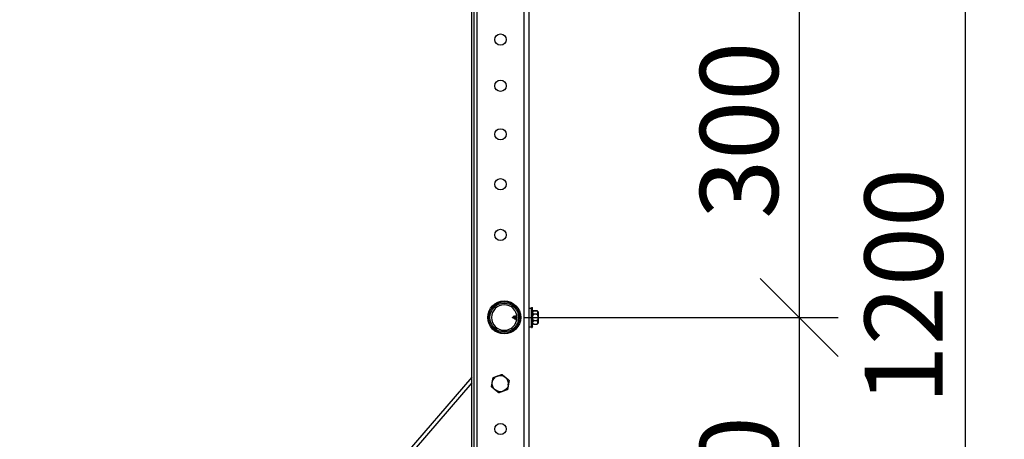
# Model space of a CAD drawing. Units: millimetres. Extents: x 33123 to 39423, y 28236 to 32691.
# Drawn here: x 36413 to 37044, y 31647 to 31915 of the extents above; entities that cross this region are included whole.
import ezdxf

# ---------------------------------------------------------------- set-up
doc = ezdxf.new("R2010")
doc.units = ezdxf.units.MM
doc.layers.add('Visible', color=7, linetype='Continuous', lineweight=35, true_color=0x22346e)
doc.styles.add('SPDS', font='CS_Gost2304.shx')
doc.dimstyles.new('1-20', dxfattribs={"dimscale": 100, "dimtxt": 2.5, "dimasz": 2.5, "dimexe": 1.25, "dimexo": 0.625, "dimtad": 1, "dimdec": 0, "dimlfac": 0.2, "dimrnd": 0.001, "dimdsep": 46, "dimtxsty": 'SPDS', "dimblk": 'OBLIQUE', "dimcen": 2.5, "dimdle": 2, "dimclrd": 256, "dimclre": 256, "dimadec": 0, "dimazin": 2, "dimtfac": 1, "dimtdec": 0, "dimtmove": 1, "dimatfit": 3, "dimldrblk": 'DOT', "dimfxl": 1.25, "dimtolj": 1, "dimtzin": 0, "dimlwd": -1, "dimlwe": -1, "dimarcsym": 0})

# ---------------------------------------------------------------- blocks, each defined once
blk = doc.blocks.new('_Oblique')
at = {"color": 0, "linetype": 'ByBlock', "lineweight": -2}
blk.add_line((-0.5, -0.5), (0.5, 0.5), dxfattribs=at)
blk = doc.blocks.new('*D20')
at = {"ltscale": 26.666667, "transparency": 16777216}
for p, q in [((37018.83, 32264.7), (37018.83, 31224.7)), ((36738.8, 32224.7), (37043.83, 32224.7)), ((36752.15, 31264.7), (37043.83, 31264.7))]:
    blk.add_line(p, q, dxfattribs=at)
at = {"layer": 'Defpoints', "color": 0, "ltscale": 26.666667, "transparency": 16777216}
for p in [(36726.3, 32224.7), (36739.65, 31264.7), (37018.83, 31264.7)]:
    blk.add_point(p, dxfattribs=at)
at = {"ltscale": 26.666667, "transparency": 16777216, "xscale": 50, "yscale": 50, "zscale": 50}
for p, rotation in [((37018.83, 32224.7), 90), ((37018.83, 31264.7), 270)]:
    blk.add_blockref('_Oblique', p, dxfattribs=dict(at, rotation=rotation))
at = {"color": 0, "lineweight": 15, "ltscale": 26.666667, "transparency": 16777216, "insert": (36979.39, 31744.7), "char_height": 50, "attachment_point": 5, "rotation": 90, "style": 'SPDS'}
blk.add_mtext('\\A1;1200', dxfattribs=at)
blk = doc.blocks.new('_Dot')
at = {"color": 0, "linetype": 'ByBlock', "lineweight": -2}
blk.add_line((-0.5, 0), (-1, 0), dxfattribs=at)
at = {"color": 0, "linetype": 'ByBlock', "const_width": 0.5}
blk.add_lwpolyline([(-0.25, 0, 1), (0.25, 0, 1)], format="xyb", close=True, dxfattribs=at)
blk = doc.blocks.new('*D23')
at = {"ltscale": 26.666667, "transparency": 16777216}
for p, q in [((36912.54, 31764.59), (36912.54, 31444.56)), ((36736.16, 31724.59), (36937.54, 31724.59)), ((36736.15, 31484.56), (36937.54, 31484.56))]:
    blk.add_line(p, q, dxfattribs=at)
at = {"layer": 'Defpoints', "color": 0, "ltscale": 26.666667, "transparency": 16777216}
for p in [(36723.66, 31724.59), (36723.65, 31484.56), (36912.54, 31484.56)]:
    blk.add_point(p, dxfattribs=at)
at = {"ltscale": 26.666667, "transparency": 16777216, "xscale": 50, "yscale": 50, "zscale": 50}
for p, rotation in [((36912.54, 31724.59), 90), ((36912.54, 31484.56), 270)]:
    blk.add_blockref('_Oblique', p, dxfattribs=dict(at, rotation=rotation))
at = {"color": 0, "lineweight": 15, "ltscale": 26.666667, "transparency": 16777216, "insert": (36874, 31604.57), "char_height": 50, "attachment_point": 5, "rotation": 90, "style": 'SPDS'}
blk.add_mtext('\\A1;300', dxfattribs=at)
blk = doc.blocks.new('*D26')
at = {"ltscale": 26.666667, "transparency": 16777216}
for p, q in [((36912.54, 32004.62), (36912.54, 31684.59)), ((36736.16, 31964.62), (36937.54, 31964.62)), ((36736.15, 31724.59), (36937.54, 31724.59))]:
    blk.add_line(p, q, dxfattribs=at)
at = {"layer": 'Defpoints', "color": 0, "ltscale": 26.666667, "transparency": 16777216}
for p in [(36723.66, 31964.62), (36723.65, 31724.59), (36912.54, 31724.59)]:
    blk.add_point(p, dxfattribs=at)
at = {"ltscale": 26.666667, "transparency": 16777216, "xscale": 50, "yscale": 50, "zscale": 50}
for p, rotation in [((36912.54, 31964.62), 90), ((36912.54, 31724.59), 270)]:
    blk.add_blockref('_Oblique', p, dxfattribs=dict(at, rotation=rotation))
at = {"color": 0, "lineweight": 15, "ltscale": 26.666667, "transparency": 16777216, "insert": (36874, 31844.61), "char_height": 50, "attachment_point": 5, "rotation": 90, "style": 'SPDS'}
blk.add_mtext('\\A1;300', dxfattribs=at)

msp = doc.modelspace()

# ---------------------------------------------------------------- linework, layer by layer
at = {"layer": 'Visible', "color": 159, "lineweight": 25, "true_color": 0x22346e}
for p, q in [((36706.05, 32224.7), (36706.05, 31320.7)), ((36736.45, 31264.7), (36736.45, 32224.7)), ((36739.65, 31264.7), (36739.65, 32224.7)), ((36702.85, 31323.9), (36702.85, 32221.5)), ((36704.45, 31323.9), (36704.45, 32221.5)), ((36739.7, 31718.63), (36739.7, 31730.7)), ((36739.7, 31730.7), (36741.14, 31730.7)), ((36741.14, 31730.7), (36741.14, 31718.63)), ((36741.19, 31718.31), (36741.19, 31731.01)), ((36741.19, 31731.01), (36741.45, 31731.01)), ((36741.45, 31731.01), (36741.45, 31718.31)), ((36741.7, 31730.76), (36741.45, 31731.01)), ((36741.7, 31718.57), (36741.7, 31730.76)), ((36729.11, 31724.82), (36729.4, 31724.94)), ((36729.11, 31724.51), (36729.11, 31724.82)), ((36729.11, 31724.51), (36730.19, 31724.06)), ((36729.4, 31724.94), (36729.55, 31725.2)), ((36730.22, 31725.28), (36731.09, 31725.64)), ((36731.01, 31723.72), (36731.73, 31723.42)), ((36731.49, 31726.3), (36731.63, 31726.3)), ((36733.32, 31727.12), (36733.49, 31727.12)), ((36733.99, 31726.34), (36734.12, 31726.34)), ((36742.76, 31728.98), (36742.76, 31728.99)), ((36742.76, 31728.99), (36744.32, 31728.99)), ((36744.32, 31728.98), (36742.76, 31728.98)), ((36742.76, 31726.71), (36742.76, 31726.94)), ((36742.76, 31726.94), (36744.32, 31726.94)), ((36744.32, 31726.71), (36742.76, 31726.71)), ((36744.32, 31728.98), (36744.32, 31728.99)), ((36744.32, 31726.71), (36744.32, 31726.94)), ((36745.37, 31724.66), (36745.38, 31724.66)), ((36730.62, 31723.43), (36730.87, 31723.43)), ((36733.52, 31722.99), (36733.74, 31722.99)), ((36739.7, 31718.63), (36741.14, 31718.63)), ((36741.19, 31718.31), (36741.45, 31718.31)), ((36741.7, 31718.57), (36741.45, 31718.31)), ((36742.76, 31722.39), (36742.76, 31722.62)), ((36742.76, 31722.62), (36744.32, 31722.62)), ((36744.32, 31722.39), (36742.76, 31722.39)), ((36742.76, 31720.34), (36742.76, 31720.34)), ((36742.76, 31720.34), (36744.32, 31720.34)), ((36742.76, 31720.34), (36744.32, 31720.34)), ((36744.32, 31722.39), (36744.32, 31722.62)), ((36744.32, 31720.34), (36744.32, 31720.34)), ((36702.85, 31686.47), (36413.39, 31350.18)), ((36702.85, 31682.79), (36416.36, 31349.96))]:
    msp.add_line(p, q, dxfattribs=at)
for centre, radius in [((36721.25, 31902.72), 3.6), ((36721.25, 31873.09), 3.6), ((36721.25, 31842.02), 3.6), ((36721.25, 31810), 3.6), ((36721.25, 31777.53), 3.6), ((36723.65, 31724.7), 10.6), ((36723.65, 31724.59), 10), ((36723.65, 31724.59), 9.2), ((36721.25, 31653.17), 3.6)]:
    msp.add_circle(centre, radius, dxfattribs=at)
at = {"layer": 'Visible', "color": 159, "lineweight": 25, "true_color": 0x22346e, "extrusion": (0, 0, -1)}
msp.add_circle((-36723.65, 31724.59), 8.16, dxfattribs=at)
for centre, radius, start, end in [((-36739.7, 31730.64), 0.0513, 0, 90), ((-36741.14, 31730.64), 0.0513, 90, 180), ((-36729.17, 31724.66), 0.168, 292.5, 67.5), ((-36742.76, 31727.89), 1.1, 15.85157, 90), ((-36744.32, 31727.89), 1.1, 90, 161.96069), ((-36739.7, 31718.68), 0.0513, 270, 0), ((-36741.14, 31718.68), 0.0513, 180, 270), ((-36742.76, 31721.44), 1.1, 270, 344.14843), ((-36744.32, 31721.44), 1.1, 198.03931, 270), ((-36721.13, 31682.26), 5.2, 10, 70), ((-36721.13, 31682.26), 5.2, 70, 130), ((-36721.13, 31682.26), 5.2, 310, 10), ((-36721.13, 31682.26), 5.2, 190, 250), ((-36721.13, 31682.26), 5.2, 250, 310)]:
    msp.add_arc(centre, radius, start, end, dxfattribs=at)
at = {"layer": 'Visible', "color": 159, "lineweight": 25, "true_color": 0x22346e}
msp.add_arc((36721.13, 31682.26), 5.2, 350, 50, dxfattribs=at)
for points, knots in [([(36730.12, 31724.17), (36730.09, 31724.21), (36730.06, 31724.26), (36729.99, 31724.38), (36729.96, 31724.44), (36729.9, 31724.55), (36729.88, 31724.6), (36729.83, 31724.68), (36729.81, 31724.72), (36729.77, 31724.78), (36729.75, 31724.8), (36729.72, 31724.84), (36729.7, 31724.86), (36729.66, 31724.9), (36729.64, 31724.91), (36729.6, 31724.94), (36729.58, 31724.95), (36729.54, 31724.96), (36729.53, 31724.96), (36729.48, 31724.96), (36729.46, 31724.96), (36729.43, 31724.95), (36729.43, 31724.95), (36729.42, 31724.95), (36729.42, 31724.95), (36729.41, 31724.94), (36729.41, 31724.94), (36729.4, 31724.94), (36729.4, 31724.94), (36729.4, 31724.94)], [1.1360946, 1.1360946, 1.1360946, 1.1360946, 1.157063, 1.157063, 1.1821362, 1.1821362, 1.2043611, 1.2043611, 1.222327, 1.222327, 1.2344967, 1.2344967, 1.2482336, 1.2482336, 1.2616912, 1.2616912, 1.2748931, 1.2748931, 1.2854877, 1.2854877, 1.2959507, 1.2959507, 1.2980905, 1.2980905, 1.2996264, 1.2996264, 1.300771, 1.300771, 1.3019672, 1.3019672, 1.3019672, 1.3019672]), ([(36729.66, 31725.35), (36729.64, 31725.32), (36729.63, 31725.3), (36729.59, 31725.25), (36729.57, 31725.22), (36729.55, 31725.2)], [-0.02607191, -0.02607191, -0.02607191, -0.02607191, -0.01303196, -0.01303196, 0, 0, 0, 0]), ([(36729.77, 31725.48), (36729.75, 31725.46), (36729.74, 31725.44), (36729.7, 31725.4), (36729.68, 31725.37), (36729.66, 31725.35)], [0, 0, 0, 0, 0.01237365, 0.01237365, 0.02475383, 0.02475383, 0.02475383, 0.02475383]), ([(36730.62, 31723.43), (36730.57, 31723.43), (36730.44, 31723.59), (36730.22, 31724.4), (36730.01, 31725.2), (36729.85, 31725.45), (36729.8, 31725.48), (36729.77, 31725.48)], [0.8800674, 0.8800674, 0.8800674, 0.8800674, 0.90625, 0.9375, 0.9765625, 0.984375, 0.9934078, 0.9934078, 0.9934078, 0.9934078]), ([(36730.16, 31725.35), (36730.15, 31725.38), (36730.13, 31725.4), (36730.08, 31725.44), (36730.05, 31725.45), (36729.95, 31725.48), (36729.87, 31725.48), (36729.77, 31725.48)], [0, 0, 0, 0, 0.0001898079, 0.0001898079, 0.0003796158, 0.0003796158, 0.0007592317, 0.0007592317, 0.0007592317, 0.0007592317]), ([(36730.97, 31723.5), (36730.95, 31723.47), (36730.86, 31723.39), (36730.71, 31723.54), (36730.47, 31724.4), (36730.28, 31725.13), (36730.17, 31725.34), (36730.16, 31725.35)], [0.8650712, 0.8650712, 0.8650712, 0.8650712, 0.875, 0.90625, 0.9375, 0.9765625, 0.9776412, 0.9776412, 0.9776412, 0.9776412]), ([(36730.29, 31725.19), (36730.28, 31725.2), (36730.28, 31725.21), (36730.27, 31725.22), (36730.26, 31725.23), (36730.26, 31725.23), (36730.26, 31725.24), (36730.25, 31725.24), (36730.25, 31725.25), (36730.24, 31725.25), (36730.23, 31725.27), (36730.21, 31725.29), (36730.2, 31725.31), (36730.19, 31725.32), (36730.18, 31725.34), (36730.16, 31725.35)], [0.000055322, 0.000055322, 0.000055322, 0.000055322, 0.0001155011, 0.0001155011, 0.0001155011, 0.0001470534, 0.0001470534, 0.0001470534, 0.0001848017, 0.0001848017, 0.0001848017, 0.0002887941, 0.0002887941, 0.0002887941, 0.0003696034, 0.0003696034, 0.0003696034, 0.0003696034]), ([(36730.32, 31725.16), (36730.34, 31725.13), (36730.36, 31725.11), (36730.4, 31725.04), (36730.42, 31725), (36730.46, 31724.92), (36730.48, 31724.87), (36730.53, 31724.74), (36730.57, 31724.65), (36730.63, 31724.5), (36730.65, 31724.43), (36730.71, 31724.26), (36730.75, 31724.16), (36730.83, 31723.97), (36730.86, 31723.9), (36730.94, 31723.77), (36730.98, 31723.73), (36731.01, 31723.72)], [0.0036138, 0.0036138, 0.0036138, 0.0036138, 0.0211321, 0.0211321, 0.042077, 0.042077, 0.0625759, 0.0625759, 0.0986595, 0.0986595, 0.1231522, 0.1231522, 0.1676627, 0.1676627, 0.2127153, 0.2127153, 0.2606048, 0.2606048, 0.2606048, 0.2606048]), ([(36731.76, 31723.67), (36731.74, 31723.74), (36731.71, 31723.82), (36731.67, 31723.98), (36731.66, 31724.05), (36731.6, 31724.27), (36731.57, 31724.42), (36731.5, 31724.71), (36731.47, 31724.85), (36731.4, 31725.13), (36731.36, 31725.25), (36731.29, 31725.46), (36731.25, 31725.53), (36731.2, 31725.6), (36731.18, 31725.62), (36731.14, 31725.65), (36731.12, 31725.65), (36731.09, 31725.64)], [0.4751211, 0.4751211, 0.4751211, 0.4751211, 0.5158459, 0.5158459, 0.5462195, 0.5462195, 0.6054124, 0.6054124, 0.6577327, 0.6577327, 0.7071858, 0.7071858, 0.7591247, 0.7591247, 0.7850336, 0.7850336, 0.821126, 0.821126, 0.821126, 0.821126]), ([(36731.74, 31725.69), (36731.73, 31725.72), (36731.69, 31725.9), (36731.59, 31726.29), (36731.49, 31726.36), (36731.41, 31726.23)], [0.61871114, 0.61871114, 0.61871114, 0.61871114, 0.625, 0.65625, 0.71468559, 0.71468559, 0.71468559, 0.71468559]), ([(36734.04, 31726.25), (36734.05, 31726.24), (36734.05, 31726.24), (36734.1, 31726.15), (36734.14, 31726.05), (36734.18, 31725.9), (36734.18, 31725.89), (36734.18, 31725.89)], [-2.84134786, -2.84134786, -2.84134786, -2.84134786, -2.83353028, -2.83353028, -2.76270469, -2.76270469, -2.75916168, -2.75916168, -2.75916168, -2.75916168]), ([(36742.76, 31728.98), (36742.69, 31728.98), (36742.61, 31728.98), (36742.47, 31728.95), (36742.38, 31728.91), (36742.23, 31728.84), (36742.14, 31728.77), (36741.88, 31728.49), (36741.83, 31728.2), (36741.83, 31727.96), (36741.83, 31727.72), (36741.88, 31727.43), (36742.14, 31727.16), (36742.23, 31727.09), (36742.38, 31727.01), (36742.47, 31726.98), (36742.61, 31726.95), (36742.69, 31726.94), (36742.76, 31726.94)], [-0.2887849, -0.2887849, -0.2887849, -0.2887849, -0.2628558, -0.2628558, -0.2305005, -0.2305005, -0.1803862, -0.1803862, 0, 0, 0, 0.1803862, 0.1803862, 0.2305005, 0.2305005, 0.2628558, 0.2628558, 0.2887849, 0.2887849, 0.2887849, 0.2887849]), ([(36742.76, 31722.62), (36742.69, 31722.62), (36742.61, 31722.64), (36742.47, 31722.7), (36742.38, 31722.76), (36742.23, 31722.92), (36742.14, 31723.05), (36741.88, 31723.61), (36741.83, 31724.18), (36741.83, 31724.66), (36741.83, 31725.14), (36741.88, 31725.72), (36742.14, 31726.28), (36742.23, 31726.41), (36742.38, 31726.57), (36742.47, 31726.63), (36742.61, 31726.69), (36742.69, 31726.71), (36742.76, 31726.71)], [0.8663547, 0.8663547, 0.8663547, 0.8663547, 0.8922838, 0.8922838, 0.9246391, 0.9246391, 0.9747534, 0.9747534, 1.1551396, 1.1551396, 1.1551396, 1.3355258, 1.3355258, 1.3856401, 1.3856401, 1.4179954, 1.4179954, 1.4439245, 1.4439245, 1.4439245, 1.4439245]), ([(36744.32, 31726.94), (36744.39, 31726.94), (36744.47, 31726.95), (36744.62, 31726.98), (36744.7, 31727.01), (36744.86, 31727.09), (36744.94, 31727.16), (36745.2, 31727.43), (36745.25, 31727.72), (36745.25, 31728.2), (36745.2, 31728.49), (36744.94, 31728.77), (36744.86, 31728.84), (36744.7, 31728.91), (36744.62, 31728.95), (36744.47, 31728.98), (36744.39, 31728.98), (36744.32, 31728.98)], [-0.8663547, -0.8663547, -0.8663547, -0.8663547, -0.8404256, -0.8404256, -0.8080703, -0.8080703, -0.757956, -0.757956, -0.5775698, -0.5775698, -0.3971836, -0.3971836, -0.3470693, -0.3470693, -0.314714, -0.314714, -0.2887849, -0.2887849, -0.2887849, -0.2887849]), ([(36744.32, 31726.71), (36744.39, 31726.71), (36744.47, 31726.69), (36744.62, 31726.63), (36744.7, 31726.57), (36744.86, 31726.41), (36744.94, 31726.28), (36745.2, 31725.72), (36745.25, 31725.14), (36745.25, 31724.18), (36745.2, 31723.61), (36744.94, 31723.05), (36744.86, 31722.92), (36744.7, 31722.76), (36744.62, 31722.7), (36744.47, 31722.64), (36744.39, 31722.62), (36744.32, 31722.62)], [0.2887849, 0.2887849, 0.2887849, 0.2887849, 0.314714, 0.314714, 0.3470693, 0.3470693, 0.3971836, 0.3971836, 0.5775698, 0.5775698, 0.757956, 0.757956, 0.8080703, 0.8080703, 0.8404256, 0.8404256, 0.8663547, 0.8663547, 0.8663547, 0.8663547]), ([(36745.37, 31724.66), (36745.37, 31725.13), (36745.37, 31725.6), (36745.37, 31726.03), (36745.37, 31726.46), (36745.37, 31726.85), (36745.37, 31727.18), (36745.37, 31727.51), (36745.37, 31727.78), (36745.37, 31727.96), (36745.37, 31728.14), (36745.37, 31728.23), (36745.37, 31728.23)], [0, 0, 0, 0, 0.0625, 0.0625, 0.0625, 0.125, 0.125, 0.125, 0.1875, 0.1875, 0.1875, 0.25, 0.25, 0.25, 0.25]), ([(36745.37, 31728.23), (36745.37, 31728.22), (36745.38, 31728.2), (36745.38, 31728.18), (36745.38, 31728.18), (36745.38, 31728.16), (36745.38, 31728.16), (36745.38, 31728.15), (36745.38, 31728.15), (36745.38, 31728.15), (36745.38, 31728.15), (36745.38, 31728.15)], [0, 0, 0, 0, 0.004952372, 0.004952372, 0.007483073, 0.007483073, 0.009380438, 0.009380438, 0.009736041, 0.009736041, 0.00976939, 0.00976939, 0.00976939, 0.00976939]), ([(36745.37, 31721.1), (36745.37, 31721.1), (36745.37, 31721.19), (36745.37, 31721.37), (36745.37, 31721.55), (36745.37, 31721.81), (36745.37, 31722.14), (36745.37, 31722.47), (36745.37, 31722.87), (36745.37, 31723.3), (36745.37, 31723.73), (36745.37, 31724.2), (36745.37, 31724.66)], [0.75, 0.75, 0.75, 0.75, 0.8125, 0.8125, 0.8125, 0.875, 0.875, 0.875, 0.9375, 0.9375, 0.9375, 1, 1, 1, 1]), ([(36745.38, 31728.15), (36745.38, 31728.14), (36745.38, 31728.14), (36745.38, 31728.1), (36745.38, 31728.07), (36745.38, 31727.92), (36745.38, 31727.76), (36745.38, 31727.34), (36745.38, 31727.07), (36745.38, 31726.47), (36745.38, 31726.13), (36745.38, 31725.41), (36745.38, 31725.04), (36745.38, 31724.66)], [0, 0, 0, 0, 0.0592111, 0.0592111, 0.1173547, 0.1173547, 0.2588585, 0.2588585, 0.4004791, 0.4004791, 0.5424792, 0.5424792, 0.6821242, 0.6821242, 0.6821242, 0.6821242]), ([(36745.38, 31728.15), (36745.38, 31728.15), (36745.38, 31728.15), (36745.38, 31728.15), (36745.38, 31728.15), (36745.38, 31728.15), (36745.38, 31728.15), (36745.38, 31728.15), (36745.38, 31728.15), (36745.38, 31728.15), (36745.38, 31728.15), (36745.38, 31728.14), (36745.38, 31728.13), (36745.38, 31728.07), (36745.38, 31727.98), (36745.38, 31727.7), (36745.38, 31727.48), (36745.38, 31726.97), (36745.38, 31726.66), (36745.38, 31726), (36745.38, 31725.63), (36745.38, 31725.06), (36745.38, 31724.86), (36745.38, 31724.66)], [0.0489245, 0.0489245, 0.0489245, 0.0489245, 0.0491734, 0.0491734, 0.0496672, 0.0496672, 0.0511483, 0.0511483, 0.0555919, 0.0555919, 0.0689241, 0.0689241, 0.1089566, 0.1089566, 0.2300529, 0.2300529, 0.3724873, 0.3724873, 0.5144475, 0.5144475, 0.6561762, 0.6561762, 0.7309785, 0.7309785, 0.7309785, 0.7309785]), ([(36745.38, 31724.66), (36745.38, 31724.29), (36745.38, 31723.91), (36745.38, 31723.2), (36745.38, 31722.86), (36745.38, 31722.25), (36745.38, 31721.99), (36745.38, 31721.56), (36745.38, 31721.4), (36745.38, 31721.26), (36745.38, 31721.23), (36745.38, 31721.2), (36745.38, 31721.19), (36745.38, 31721.18), (36745.38, 31721.18), (36745.38, 31721.18), (36745.38, 31721.18), (36745.38, 31721.18), (36745.38, 31721.18), (36745.38, 31721.18), (36745.38, 31721.18), (36745.38, 31721.18), (36745.38, 31721.18), (36745.38, 31721.18), (36745.38, 31721.18), (36745.38, 31721.18), (36745.38, 31721.18), (36745.38, 31721.18)], [0, 0, 0, 0, 0.1396449, 0.1396449, 0.281645, 0.281645, 0.4232656, 0.4232656, 0.5647693, 0.5647693, 0.6242003, 0.6242003, 0.6537551, 0.6537551, 0.6682662, 0.6682662, 0.6753678, 0.6753678, 0.6788404, 0.6788404, 0.6805381, 0.6805381, 0.6814, 0.6814, 0.681831, 0.681831, 0.6819095, 0.6819095, 0.6819095, 0.6819095]), ([(36733.69, 31723.08), (36733.66, 31723.12), (36733.63, 31723.19), (36733.6, 31723.3), (36733.58, 31723.33), (36733.57, 31723.37)], [-0.3822833, -0.3822833, -0.3822833, -0.3822833, -0.32590001, -0.32590001, -0.30506579, -0.30506579, -0.30506579, -0.30506579]), ([(36742.76, 31722.39), (36742.69, 31722.39), (36742.61, 31722.38), (36742.47, 31722.35), (36742.38, 31722.32), (36742.23, 31722.24), (36742.14, 31722.17), (36741.88, 31721.89), (36741.83, 31721.6), (36741.83, 31721.36), (36741.83, 31721.12), (36741.88, 31720.84), (36742.14, 31720.56), (36742.23, 31720.49), (36742.38, 31720.41), (36742.47, 31720.38), (36742.61, 31720.35), (36742.69, 31720.34), (36742.76, 31720.34)], [-0.2887849, -0.2887849, -0.2887849, -0.2887849, -0.2628558, -0.2628558, -0.2305005, -0.2305005, -0.1803862, -0.1803862, 0, 0, 0, 0.1803862, 0.1803862, 0.2305005, 0.2305005, 0.2628558, 0.2628558, 0.2887849, 0.2887849, 0.2887849, 0.2887849]), ([(36744.32, 31720.34), (36744.39, 31720.34), (36744.47, 31720.35), (36744.62, 31720.38), (36744.7, 31720.41), (36744.86, 31720.49), (36744.94, 31720.56), (36745.2, 31720.84), (36745.25, 31721.12), (36745.25, 31721.6), (36745.2, 31721.89), (36744.94, 31722.17), (36744.86, 31722.24), (36744.7, 31722.32), (36744.62, 31722.35), (36744.47, 31722.38), (36744.39, 31722.39), (36744.32, 31722.39)], [-0.8663547, -0.8663547, -0.8663547, -0.8663547, -0.8404256, -0.8404256, -0.8080703, -0.8080703, -0.757956, -0.757956, -0.5775698, -0.5775698, -0.3971836, -0.3971836, -0.3470693, -0.3470693, -0.314714, -0.314714, -0.2887849, -0.2887849, -0.2887849, -0.2887849]), ([(36745.38, 31721.18), (36745.38, 31721.18), (36745.38, 31721.18), (36745.38, 31721.18), (36745.38, 31721.18), (36745.38, 31721.18), (36745.38, 31721.18), (36745.38, 31721.18), (36745.38, 31721.18), (36745.38, 31721.18), (36745.38, 31721.18), (36745.38, 31721.18), (36745.38, 31721.16), (36745.38, 31721.14), (36745.38, 31721.12), (36745.37, 31721.1), (36745.37, 31721.1), (36745.37, 31721.1)], [0.68166055, 0.68166055, 0.68166055, 0.68166055, 0.68183104, 0.68183104, 0.68204652, 0.68204652, 0.68210039, 0.68210039, 0.68212733, 0.68212733, 0.6821408, 0.6821408, 0.68425536, 0.68425536, 0.6911925, 0.6911925, 0.69191736, 0.69191736, 0.69191736, 0.69191736])]:
    msp.add_open_spline(points, degree=3, knots=knots, dxfattribs=at)
for points in [[(36730.5, 31723.54), (36730.38, 31723.75), (36730.25, 31723.97), (36730.12, 31724.17)], [(36730.14, 31725.38), (36730.19, 31725.32), (36730.24, 31725.26), (36730.29, 31725.19)], [(36730.29, 31725.19), (36730.29, 31725.19), (36730.29, 31725.19), (36730.29, 31725.19)], [(36730.29, 31725.19), (36730.3, 31725.18), (36730.31, 31725.17), (36730.32, 31725.16)], [(36731.09, 31723.69), (36731.05, 31723.62), (36731.01, 31723.56), (36730.97, 31723.5)], [(36731.04, 31725.62), (36731.17, 31725.82), (36731.29, 31726.03), (36731.41, 31726.23)], [(36733.56, 31727.06), (36733.72, 31726.79), (36733.88, 31726.52), (36734.04, 31726.25)], [(36734.03, 31722.51), (36733.92, 31722.7), (36733.81, 31722.89), (36733.69, 31723.08)]]:
    msp.add_open_spline(points, degree=3, dxfattribs=at)
for points, weights, knots in [([(36733.42, 31726.7), (36733.43, 31726.68), (36733.44, 31726.65), (36733.54, 31726.18), (36733.64, 31725.42), (36733.74, 31724.66), (36733.84, 31723.9), (36733.94, 31723.14), (36734.05, 31722.67), (36734.05, 31722.65), (36734.05, 31722.63)], [0.994797057505, 0.997243254894, 1, 0.951056516295, 1, 0.951056516295, 1, 0.951056516295, 1, 0.997561241438, 0.995365520064], [0.02148994, 0.02148994, 0.02148994, 0.02277261, 0.02277261, 0.04554522, 0.04554522, 0.06831782, 0.06831782, 0.09109043, 0.09109043, 0.09222515, 0.09222515, 0.09222515]), ([(36733.49, 31727.12), (36733.59, 31727.12), (36733.69, 31726.65), (36733.79, 31726.18), (36733.89, 31725.42), (36733.99, 31724.66), (36734.1, 31723.9), (36734.13, 31723.62), (36734.17, 31723.37)], [1, 0.951056516295, 1, 0.951056516295, 1, 0.951056516295, 1, 0.981373306512, 0.976924341458], [0, 0, 0, 0.02, 0.02, 0.04, 0.04, 0.06, 0.06, 0.06761151, 0.06761151, 0.06761151])]:
    msp.add_rational_spline(points, weights, degree=2, knots=knots, dxfattribs=at)
for points, weights in [([(36716.01, 31683.16), (36716.25, 31684.53), (36716.53, 31686.12)], [1.83937846828, 1.83937846828, 1.70731703596]), ([(36716.53, 31686.12), (36718.04, 31686.67), (36719.35, 31687.14)], [1.70731703596, 1.83937846828, 1.83937846828]), ([(36719.35, 31687.14), (36720.66, 31687.62), (36722.17, 31688.17)], [1.83937846828, 1.83937846828, 1.70731703596]), ([(36722.17, 31688.17), (36723.4, 31687.14), (36724.47, 31686.24)], [1.70731703596, 1.83937846828, 1.83937846828]), ([(36724.47, 31686.24), (36725.54, 31685.34), (36726.77, 31684.31)], [1.83937846828, 1.83937846828, 1.70731703596]), ([(36715.49, 31680.2), (36715.77, 31681.79), (36716.01, 31683.16)], [1.70731703596, 1.83937846828, 1.83937846828]), ([(36717.79, 31678.27), (36716.72, 31679.17), (36715.49, 31680.2)], [1.83937846828, 1.83937846828, 1.70731703596]), ([(36726.25, 31681.35), (36726.01, 31679.98), (36725.73, 31678.4)], [1.83937846828, 1.83937846828, 1.70731703596]), ([(36726.77, 31684.31), (36726.49, 31682.73), (36726.25, 31681.35)], [1.70731703596, 1.83937846828, 1.83937846828]), ([(36720.09, 31676.34), (36718.85, 31677.38), (36717.79, 31678.27)], [1.70731703596, 1.83937846828, 1.83937846828]), ([(36722.91, 31677.37), (36721.6, 31676.89), (36720.09, 31676.34)], [1.83937846828, 1.83937846828, 1.70731703596]), ([(36725.73, 31678.4), (36724.22, 31677.85), (36722.91, 31677.37)], [1.70731703596, 1.83937846828, 1.83937846828])]:
    msp.add_rational_spline(points, weights, degree=2, dxfattribs=at)

# ---------------------------------------------------------------- dimensions: what is measured, and where the dimension line sits
at = {"lineweight": 15, "ltscale": 26.666667}
for base, p1, p2, text, picture, middle in [((37018.83, 31264.7, 1653.91), (36726.3, 32224.7, 1653.91), (36739.65, 31264.7, 1653.91), '1200', '*D20', (36979.39, 31744.7, 1653.91)), ((36912.54, 31724.59), (36723.66, 31964.62), (36723.65, 31724.59), '300', '*D26', (36874, 31844.61)), ((36912.54, 31484.56), (36723.66, 31724.59), (36723.65, 31484.56), '300', '*D23', (36874, 31604.57))]:
    dim = msp.add_linear_dim(base=base, p1=p1, p2=p2, angle=90, text=text, dimstyle='1-20', override={"dimscale": 20, "dimlfac": 1, "dimarcsym": 1}, dxfattribs=at)
    dim.commit()
    dim.dimension.update_dxf_attribs({"geometry": picture, "text_midpoint": middle})

doc.saveas('drawing.dxf')
